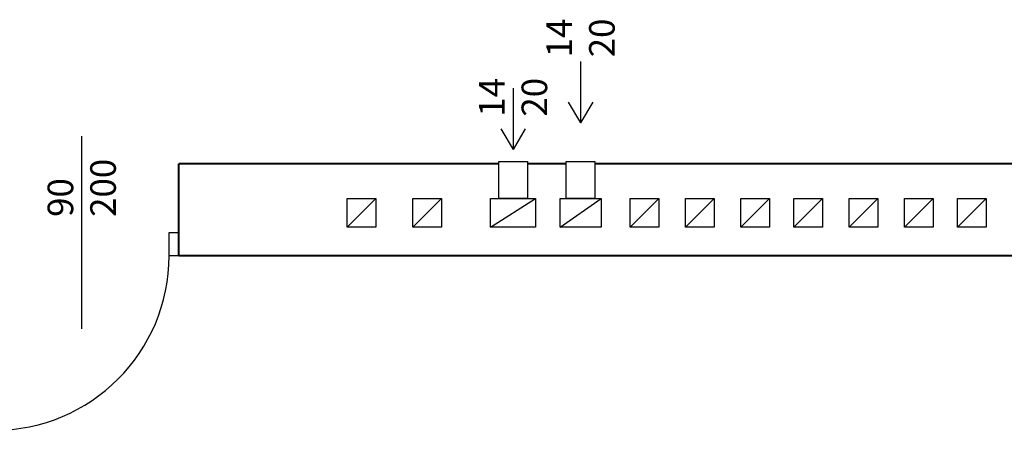
# Model space of a CAD drawing. Extents: x -91225 to -50571, y 45535 to 71585.
# Drawn here: x -78185 to -77704, y 66943 to 67143 of the extents above; entities that cross this region are included whole.
import ezdxf

# ---------------------------------------------------------------- set-up
doc = ezdxf.new("R2010")
doc.units = 0
doc.header["$LTSCALE"] = 0.1
doc.header["$MEASUREMENT"] = 0
for name, color, linetype in [('DRZWI', 2, 'Continuous'), ('OPISokien', 7, 'Continuous'), ('wentylacja', 3, 'Continuous')]:
    doc.layers.add(name, color=color, linetype=linetype)
doc.layers.add('SCIANYstare', color=1, linetype='Continuous', lineweight=40)
doc.styles.add('SIMPLEX', font='simplex.shx', dxfattribs={"width": 0.7, "height": 10})

# ---------------------------------------------------------------- blocks, each defined once
blk = doc.blocks.new('strzalka')
at = {"layer": 'wentylacja'}
for points in [[(38, 6), (28, 0)], [(58, 0), (28, 0)], [(38, -6), (28, 0)]]:
    blk.add_lwpolyline(points, dxfattribs=at)
blk = doc.blocks.new('D100')
at = {"layer": 'DRZWI'}
for p, q in [((-7.08, 12), (-7.08, 101.84)), ((-5.08, 12), (-5.08, 101.84)), ((-100, 0), (-100, 12)), ((-100, 12), (-94.92, 12)), ((-94.92, 12), (-94.92, 0)), ((-5.08, 12), (-5.08, 0)), ((0, 12), (-5.08, 12)), ((0, 0), (0, 12)), ((-94.92, 0), (-100, 0)), ((-5.08, 0), (0, 0))]:
    blk.add_line(p, q, dxfattribs=at)
at = {"layer": 'DRZWI', "color": 11}
blk.add_line((-50, 49.55), (-50, -49.55), dxfattribs=at)
blk.add_arc((-5.08, 12), 89.84, 89.999, 179.999, dxfattribs=at)

msp = doc.modelspace()

# ---------------------------------------------------------------- linework, layer by layer
at = {"layer": 'SCIANYstare'}
for p, q in [((-78107.223, 67027.865), (-78107.223, 67072.865)), ((-77951, 67072.865), (-78107.223, 67072.865)), ((-77918, 67072.865), (-77937, 67072.865)), ((-77639.777, 67072.865), (-77904, 67072.865)), ((-77520.223, 67027.865), (-78107.223, 67027.865))]:
    msp.add_line(p, q, dxfattribs=at)
at = {"layer": 'wentylacja'}
for p, q in [((-78025, 67041.865), (-78011, 67055.865)), ((-77993, 67041.865), (-77979, 67055.865)), ((-77955, 67041.865), (-77933, 67055.865)), ((-77921, 67041.865), (-77901, 67055.865)), ((-77886.777, 67041.865), (-77872.777, 67055.865)), ((-77859.777, 67041.865), (-77845.777, 67055.865)), ((-77832.777, 67041.865), (-77818.777, 67055.865)), ((-77806.777, 67041.865), (-77792.777, 67055.865)), ((-77779.777, 67041.865), (-77765.777, 67055.865)), ((-77752.777, 67041.865), (-77738.777, 67055.865)), ((-77726.777, 67041.865), (-77712.777, 67055.865))]:
    msp.add_line(p, q, dxfattribs=at)
for points in [[(-77951, 67073.865), (-77937, 67073.865), (-77937, 67055.865), (-77951, 67055.865)], [(-77918, 67073.865), (-77904, 67073.865), (-77904, 67055.865), (-77918, 67055.865)], [(-78011, 67055.865), (-78011, 67041.865), (-78025, 67041.865), (-78025, 67055.865)], [(-77979, 67055.865), (-77979, 67041.865), (-77993, 67041.865), (-77993, 67055.865)], [(-77933, 67055.865), (-77933, 67041.865), (-77955, 67041.865), (-77955, 67055.865)], [(-77901, 67055.865), (-77901, 67041.865), (-77921, 67041.865), (-77921, 67055.865)], [(-77872.777, 67055.865), (-77872.777, 67041.865), (-77886.777, 67041.865), (-77886.777, 67055.865)], [(-77845.777, 67055.865), (-77845.777, 67041.865), (-77859.777, 67041.865), (-77859.777, 67055.865)], [(-77818.777, 67055.865), (-77818.777, 67041.865), (-77832.777, 67041.865), (-77832.777, 67055.865)], [(-77792.777, 67055.865), (-77792.777, 67041.865), (-77806.777, 67041.865), (-77806.777, 67055.865)], [(-77765.777, 67055.865), (-77765.777, 67041.865), (-77779.777, 67041.865), (-77779.777, 67055.865)], [(-77738.777, 67055.865), (-77738.777, 67041.865), (-77752.777, 67041.865), (-77752.777, 67055.865)], [(-77712.777, 67055.865), (-77712.777, 67041.865), (-77726.777, 67041.865), (-77726.777, 67055.865)]]:
    msp.add_lwpolyline(points, close=True, dxfattribs=at)

# ---------------------------------------------------------------- block references
at = {"layer": 'DRZWI', "xscale": 0.9500016068066789, "yscale": 0.9500016068066789, "zscale": 0.9500016068066789, "rotation": 180}
msp.add_blockref('D100', (-78202.223, 67039.267), dxfattribs=at)
at = {"layer": 'wentylacja', "rotation": 90}
for p in [(-77911, 67064.865), (-77944, 67051.865)]:
    msp.add_blockref('strzalka', p, dxfattribs=at)

# ---------------------------------------------------------------- texts
at = {"layer": 'OPISokien', "ltscale": 10, "insert": (-78154.723, 67046.867), "char_height": 12.5, "width": 29.034, "attachment_point": 4, "rotation": 90, "style": 'SIMPLEX'}
msp.add_mtext('{\\Fsimplex.shx|c238;90}\\P20{\\Fsimplex.shx|c238;0}', dxfattribs=at)
at = {"layer": 'wentylacja', "char_height": 12.5, "width": 29.034, "attachment_point": 4, "rotation": 90, "style": 'SIMPLEX'}
for insert in [(-77911, 67124.865), (-77944, 67095.865)]:
    msp.add_mtext('{\\Fsimplex.shx|c238;14}\\P{\\Fsimplex.shx|c238;20}', dxfattribs=dict(at, insert=insert))

doc.saveas('drawing.dxf')
